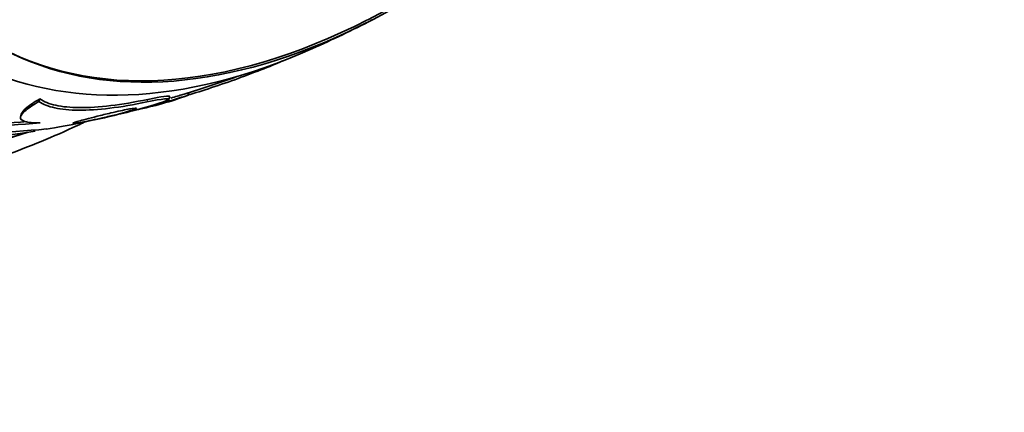
# Model space of a CAD drawing. Units: millimetres. Extents: x 0 to 1478, y 0 to 1758.
# Drawn here: x 1014 to 1032, y 312 to 319 of the extents above; entities that cross this region are included whole.
import ezdxf
from ezdxf import colors
from ezdxf.entities.mleader import LeaderData, LeaderLine
from ezdxf.math import Vec2, Vec3

# ---------------------------------------------------------------- set-up
doc = ezdxf.new("R2010")
doc.units = ezdxf.units.MM
doc.layers.add('DV6_Défaut', color=7, linetype='Continuous')
doc.layers.add('Défaut', color=7, linetype='Continuous')

# ---------------------------------------------------------------- blocks, each defined once
blk = doc.blocks.new('_DOT')
at = {"color": 0}
blk.add_line((0, 0), (-1, 0), dxfattribs=at)
at = {"color": 0, "const_width": 0.333}
blk.add_lwpolyline([(-0.1665, 0, 1), (0.1665, 0, 1)], format="xyb", close=True, dxfattribs=at)
blk = doc.blocks.new('SE5')
at = {"layer": 'DV6_Défaut', "color": 7, "linetype": 'Continuous', "lineweight": 35}
for p, q in [((1017.446, 317.415), (1017.461, 317.46)), ((1014.763, 317.305), (1014.778, 317.352)), ((1017.101, 317.343), (1017.118, 317.393)), ((1014.451, 317.09), (1014.437, 317.047))]:
    blk.add_line(p, q, dxfattribs=at)
at = {"layer": 'DV6_Défaut', "color": 7, "linetype": 'Continuous', "lineweight": 18}
blk.add_line((1016.706, 317.297), (1016.722, 317.343), dxfattribs=at)
at = {"layer": 'DV6_Défaut', "color": 7, "linetype": 'Continuous', "lineweight": 35}
for centre, radius, start, end in [((1011.453, 336.811), 20.26, 297.1011, 328.7234), ((1011.453, 336.811), 20.3, 293.9379, 297.296), ((1011.453, 336.811), 20.26, 287.24, 289.8324), ((1015.179, 323.669), 6.651, 281.5782, 289.9289), ((1011.453, 336.811), 20.3, 284.5772, 287.1502), ((1037.778, 31.045), 286.799, 94.59854, 95.02038), ((1037.579, 36.32), 281.569, 94.69158, 95.07029), ((1013.28, 333.851), 17.117, 267.9912, 275.4306)]:
    blk.add_arc(centre, radius, start, end, dxfattribs=at)
for centre, major_axis, start_param, end_param in [((1007.719, 338.967), (13.417, 23.239), 0, 3.401435), ((1008.178, 338.702), (13.267, 22.98), 0, 3.381674), ((1008.178, 338.702), (13.294, 23.026), 0, 3.446829), ((1008.602, 338.457), (13.173, 22.816), 0, 3.441293), ((1009.31, 338.049), (12.953, 22.435), 0, 3.479998), ((1011.784, 336.62), (11.988, 20.764), 0, 3.616357), ((1012.138, 336.416), (-11.792, -20.425), 2.64128, 6.283185), ((1012.138, 336.416), (11.823, 20.477), 0, 3.669715), ((1013.051, 335.889), (11, 19.053), 0, 3.141593), ((1013.051, 335.889), (11.327, 19.62), 0, 3.513274), ((1014.819, 334.868), (10.25, 17.754), 0, 3.141593), ((1017.294, 333.439), (9.453, 16.373), 0, 3.72161), ((1017.294, 333.439), (9.45, 16.368), 0, 3.719227), ((1017.294, 333.439), (9.25, 16.021), 0, 3.462818), ((1018.029, 333.015), (9, 15.588), 0, 3.141593), ((1018.09, 332.98), (9, 15.588), 0, 3.519205), ((1018.728, 332.611), (8.75, 15.155), 0, 3.594913), ((1020.885, 331.366), (7.625, 13.207), 0, 3.141593), ((1020.927, 331.341), (7.625, 13.207), 0, 3.811956), ((1021.315, 331.117), (7.375, 12.774), 0, 4.02647), ((1021.274, 331.141), (-7.375, -12.774), 0, 0.728648)]:
    blk.add_ellipse(centre, major_axis=major_axis, ratio=0.57735, start_param=start_param, end_param=end_param, dxfattribs=at)
at = {"layer": 'DV6_Défaut', "color": 7, "linetype": 'Continuous', "lineweight": 18}
for centre, major_axis, end_param in [((1013.758, 335.48), (11, 19.053), 3.143136), ((1015.42, 334.521), (10.25, 17.754), 3.143788)]:
    blk.add_ellipse(centre, major_axis=major_axis, ratio=0.57735, start_param=0, end_param=end_param, dxfattribs=at)
at = {"layer": 'DV6_Défaut', "color": 7, "linetype": 'Continuous', "lineweight": 35}
for points, knots in [([(1019.17, 318.044), (1019.002, 317.966), (1018.666, 317.834), (1018.03, 317.604), (1017.702, 317.496), (1017.436, 317.418)], [0, 0, 0, 0, 0.5007384, 0.5007384, 1, 1, 1, 1]), ([(1017.136, 317.367), (1017.177, 317.379), (1017.217, 317.391), (1017.256, 317.402), (1017.292, 317.412), (1017.327, 317.423), (1017.356, 317.431), (1017.386, 317.44), (1017.411, 317.448), (1017.429, 317.453), (1017.445, 317.457), (1017.455, 317.46), (1017.459, 317.462), (1017.46, 317.462), (1017.46, 317.462), (1017.461, 317.462)], [0, 0, 0, 0, 0.255895, 0.255895, 0.255895, 0.501286, 0.501286, 0.501286, 0.748791, 0.748791, 0.748791, 0.96581, 0.96581, 0.96581, 1, 1, 1, 1]), ([(1014.784, 316.921), (1014.66, 316.918), (1014.565, 316.927), (1014.449, 316.963), (1014.425, 316.992), (1014.437, 317.062), (1014.473, 317.104), (1014.587, 317.198), (1014.666, 317.249), (1014.763, 317.305)], [0, 0, 0, 0, 0.25, 0.25, 0.5, 0.5, 0.75, 0.75, 1, 1, 1, 1]), ([(1014.449, 317.084), (1014.461, 317.117), (1014.494, 317.155), (1014.602, 317.244), (1014.682, 317.296), (1014.778, 317.352)], [0, 0, 0, 0, 0.469781, 0.469781, 1, 1, 1, 1]), ([(1014.763, 317.305), (1014.835, 317.254), (1014.93, 317.216), (1015.169, 317.164), (1015.314, 317.149), (1015.646, 317.148), (1015.832, 317.16), (1016.244, 317.209), (1016.469, 317.247), (1016.706, 317.297)], [0, 0, 0, 0, 0.25, 0.25, 0.5, 0.5, 0.75, 0.75, 1, 1, 1, 1]), ([(1014.778, 317.352), (1014.851, 317.301), (1014.946, 317.263), (1015.185, 317.21), (1015.33, 317.196), (1015.663, 317.194), (1015.849, 317.206), (1016.262, 317.256), (1016.487, 317.294), (1016.722, 317.343)], [0, 0, 0, 0, 0.25, 0.25, 0.5, 0.5, 0.75, 0.75, 1, 1, 1, 1]), ([(1016.706, 317.297), (1016.984, 317.355), (1017.138, 317.37), (1017.051, 317.309), (1016.856, 317.246), (1016.348, 317.108), (1016.024, 317.03), (1015.375, 316.891), (1015.046, 316.829), (1014.9, 316.81)], [0, 0, 0, 0, 0.25, 0.25, 0.5, 0.5, 0.75, 0.75, 1, 1, 1, 1]), ([(1016.146, 317.068), (1016.072, 317.05), (1015.991, 317.03), (1015.909, 317.012), (1015.846, 316.997), (1015.781, 316.983), (1015.719, 316.97), (1015.667, 316.959), (1015.617, 316.949), (1015.572, 316.941), (1015.527, 316.932), (1015.486, 316.925), (1015.455, 316.92), (1015.427, 316.915), (1015.406, 316.913), (1015.392, 316.912), (1015.38, 316.911), (1015.374, 316.912), (1015.375, 316.914), (1015.376, 316.917), (1015.385, 316.921), (1015.4, 316.926), (1015.417, 316.932), (1015.443, 316.941), (1015.474, 316.95), (1015.512, 316.961), (1015.558, 316.974), (1015.61, 316.988), (1015.67, 317.004), (1015.739, 317.021), (1015.812, 317.039), (1015.889, 317.059), (1015.973, 317.079), (1016.056, 317.099), (1016.116, 317.112), (1016.176, 317.126), (1016.232, 317.138), (1016.279, 317.148), (1016.325, 317.158), (1016.364, 317.165), (1016.403, 317.173), (1016.438, 317.179), (1016.463, 317.182), (1016.486, 317.186), (1016.503, 317.187), (1016.511, 317.187), (1016.52, 317.186), (1016.522, 317.184), (1016.518, 317.181), (1016.513, 317.177), (1016.5, 317.171), (1016.482, 317.164), (1016.46, 317.156), (1016.429, 317.146), (1016.392, 317.135), (1016.349, 317.122), (1016.296, 317.107), (1016.238, 317.092), (1016.208, 317.084), (1016.178, 317.076), (1016.146, 317.068)], [0, 0, 0, 0, 0.072797, 0.072797, 0.072797, 0.128456, 0.128456, 0.128456, 0.174531, 0.174531, 0.174531, 0.221, 0.221, 0.221, 0.261669, 0.261669, 0.261669, 0.300846, 0.300846, 0.300846, 0.343323, 0.343323, 0.343323, 0.392697, 0.392697, 0.392697, 0.451574, 0.451574, 0.451574, 0.520161, 0.520161, 0.520161, 0.593507, 0.593507, 0.593507, 0.645596, 0.645596, 0.645596, 0.689051, 0.689051, 0.689051, 0.732825, 0.732825, 0.732825, 0.771891, 0.771891, 0.771891, 0.810953, 0.810953, 0.810953, 0.8547, 0.8547, 0.8547, 0.906659, 0.906659, 0.906659, 0.968939, 0.968939, 0.968939, 1, 1, 1, 1]), ([(1005.208, 316.766), (1005.426, 316.638), (1005.919, 316.353), (1006.872, 315.988), (1007.981, 315.7), (1009.147, 315.549), (1010.351, 315.533), (1011.592, 315.655), (1012.863, 315.916), (1014.157, 316.316), (1015.064, 316.689), (1015.538, 316.911), (1015.579, 316.931)], [0, 0, 0, 0, 0.066626, 0.177001, 0.28752, 0.399064, 0.512372, 0.627951, 0.745993, 0.866343, 0.988555, 1, 1, 1, 1])]:
    blk.add_open_spline(points, degree=3, knots=knots, dxfattribs=at)
blk.add_open_spline([(1016.722, 317.343), (1016.972, 317.396), (1017.119, 317.413), (1017.118, 317.395)], degree=3, dxfattribs=at)

msp = doc.modelspace()

# ---------------------------------------------------------------- block references
at = {"layer": 'Défaut'}
msp.add_blockref('SE5', (0, 0), dxfattribs=at)

# ---------------------------------------------------------------- leaders
at = {"layer": 'Défaut', "color": 7, "linetype": 'Continuous', "lineweight": 18}
ml = msp.add_multileader_mtext('Standard', dxfattribs=at)
ml.set_content('{\\pxsm0.9;\\fSolid Edge ISO|b1||i0||c0|p34;\\W1.;04/07/2019\\P}', color=256)
ml.set_leader_properties()
ml.set_arrow_properties(name='DOT')
ml.build(insert=Vec2(0, 0))
ml.multileader.update_dxf_attribs({"leader_type": 0, "dogleg_length": 0, "arrow_head_size": 12})
ctx = ml.context
ctx.base_point, ctx.char_height, ctx.arrow_head_size, ctx.landing_gap_size = Vec3(1390.407, 1750.708), 12, 12, 4.2
notes = []
notes.append((ctx, [(0, (0, 0, 0), (0, 0), (1, 0), 1, [])]))
ctx.mtext.insert = Vec3(1392.407, 1756.828)
for ctx, leaders in notes:
    for number, flags, end, landing, length, lines in leaders:
        leader = LeaderData()
        leader.index, (leader.has_last_leader_line, leader.has_dogleg_vector, leader.attachment_direction) = number, flags
        leader.last_leader_point, leader.dogleg_vector, leader.dogleg_length = Vec3(end), Vec3(landing), length
        for number, points, colour, breaks in lines:
            line = LeaderLine()
            line.index, line.vertices, line.color, line.breaks = number, Vec3.list(points), colors.encode_raw_color(colour), breaks
            leader.lines.append(line)
        ctx.leaders.append(leader)

doc.saveas('drawing.dxf')
